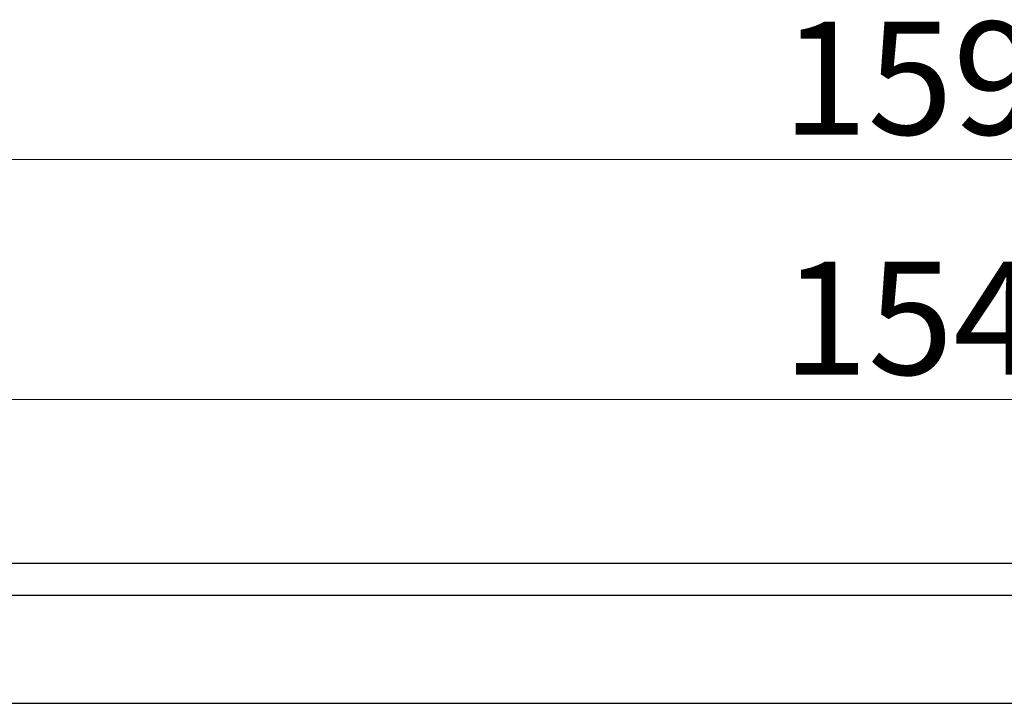
# Model space of a CAD drawing. Units: inches. Extents: x 1 to 296, y 0 to 210.
# Drawn here: x 228 to 243, y 130 to 141 of the extents above; entities that cross this region are included whole.
import ezdxf

# ---------------------------------------------------------------- set-up
doc = ezdxf.new("R2010")
doc.units = ezdxf.units.IN
doc.header["$MEASUREMENT"] = 0
doc.layers.add('Calque 1', color=7, linetype='Continuous')

# ---------------------------------------------------------------- blocks, each defined once
blk = doc.blocks.new('block 3170')
at = {"layer": 'Calque 1', "color": 7, "lineweight": 25}
blk.add_lwpolyline([(223.552, 132.138), (261.867, 132.138)], dxfattribs=at)
blk = doc.blocks.new('block 3225')
at = {"layer": 'Calque 1', "color": 7, "lineweight": 25}
blk.add_lwpolyline([(261.864, 132.636), (223.56, 132.636)], dxfattribs=at)
blk = doc.blocks.new('block 3981')
at = {"layer": 'Calque 1', "color": 7, "lineweight": 25}
blk.add_lwpolyline([(222.808, 130.432), (262.611, 130.432)], dxfattribs=at)
blk = doc.blocks.new('block 15989')
at = {"layer": 'Calque 1', "color": 1, "lineweight": 15}
blk.add_lwpolyline([(224.587, 139.003), (260.832, 139.003)], dxfattribs=at)
blk = doc.blocks.new('block 15992')
at = {"layer": 'Calque 1', "color": 3, "insert": (239.867, 139.393), "char_height": 1.77913, "attachment_point": 7}
blk.add_mtext('\\fArial|b0|i0|c0|p34;\\W1;1598', dxfattribs=at)
blk = doc.blocks.new('block 15986')
at = {"layer": 'Calque 1'}
for name in ['block 15992', 'block 15989']:
    blk.add_blockref(name, (0, 0), dxfattribs=at)
blk = doc.blocks.new('block 15985')
at = {"layer": 'Calque 1'}
blk.add_blockref('block 15986', (0, 0), dxfattribs=at)
blk = doc.blocks.new('block 16011')
at = {"layer": 'Calque 1', "color": 1, "lineweight": 15}
blk.add_lwpolyline([(225.31, 135.221), (260.109, 135.221)], dxfattribs=at)
blk = doc.blocks.new('block 16014')
at = {"layer": 'Calque 1', "color": 3, "insert": (239.873, 135.61), "char_height": 1.77913, "attachment_point": 7}
blk.add_mtext('\\fArial|b0|i0|c0|p34;\\W1;1540', dxfattribs=at)
blk = doc.blocks.new('block 16008')
at = {"layer": 'Calque 1'}
for name in ['block 16014', 'block 16011']:
    blk.add_blockref(name, (0, 0), dxfattribs=at)
blk = doc.blocks.new('block 16007')
at = {"layer": 'Calque 1'}
blk.add_blockref('block 16008', (0, 0), dxfattribs=at)
blk = doc.blocks.new('block 2')
at = {"layer": 'Calque 1'}
for name in ['block 15985', 'block 16007', 'block 3225', 'block 3170', 'block 3981']:
    blk.add_blockref(name, (0, 0), dxfattribs=at)

msp = doc.modelspace()

# ---------------------------------------------------------------- block references
at = {"layer": 'Calque 1'}
msp.add_blockref('block 2', (0, 0), dxfattribs=at)

doc.saveas('drawing.dxf')
